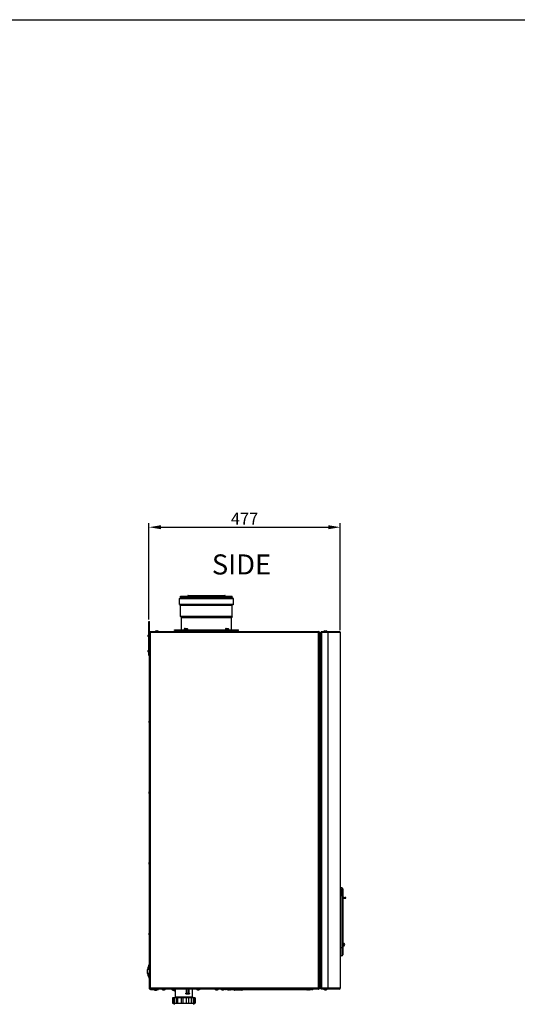
# Model space of a CAD drawing. Units: millimetres. Extents: x 0 to 594, y 0 to 420.
# Drawn here: x 124 to 248, y 175 to 420 of the extents above; entities that cross this region are included whole.
import ezdxf

# ---------------------------------------------------------------- set-up
doc = ezdxf.new("R2010")
doc.units = ezdxf.units.MM
doc.header["$LTSCALE"] = 32.67
doc.header["$PDMODE"] = 3
doc.header["$PDSIZE"] = 0.3125
doc.layers.get('0').update_dxf_attribs({"linetype": 'CONTINUOUS'})
doc.layers.get('Defpoints').update_dxf_attribs({"linetype": 'CONTINUOUS'})
doc.layers.add('CONSTRUCTION', color=7, linetype='CONTINUOUS')
doc.styles.get("Standard").update_dxf_attribs({"font": 'txt', "width": 0.8})
doc.dimstyles.get("Standard").update_dxf_attribs({"dimscale": 0, "dimtxt": 3, "dimasz": 3, "dimexe": 1, "dimexo": 0.5, "dimtad": 1, "dimdec": 0, "dimzin": 4, "dimtxsty": 'Standard', "dimcen": 0.09, "dimadec": 0, "dimazin": 2, "dimtfac": 1, "dimtdec": 0, "dimtofl": 0, "dimtmove": 0, "dimatfit": 3, "dimfxl": 1, "dimtolj": 1, "dimarcsym": 0})

# ---------------------------------------------------------------- blocks, each defined once
blk = doc.blocks.new('*D1')
at = {"layer": 'CONSTRUCTION', "color": 0, "lineweight": -2, "transparency": 16777216}
for p, q in [((156.19, 270.67), (156.19, 294.64)), ((203.89, 267.97), (203.89, 294.64)), ((159.19, 293.64), (200.89, 293.64))]:
    blk.add_line(p, q, dxfattribs=at)
at = {"layer": 'CONSTRUCTION', "color": 0, "transparency": 16777216}
for points in [[(159.19, 294.14), (159.19, 293.14), (156.19, 293.64)], [(200.89, 294.14), (200.89, 293.14), (203.89, 293.64)]]:
    blk.add_solid(points, dxfattribs=at)
at = {"layer": 'Defpoints', "color": 0, "transparency": 16777216}
for p in [(203.89, 293.64), (156.19, 270.17), (203.89, 267.47)]:
    blk.add_point(p, dxfattribs=at)
at = {"layer": 'CONSTRUCTION', "color": 0, "transparency": 16777216, "insert": (180.04, 295.77), "char_height": 3, "attachment_point": 5}
blk.add_mtext('\\A1;477', dxfattribs=at)

msp = doc.modelspace()

# ---------------------------------------------------------------- linework, layer by layer
at = {"color": 7, "linetype": 'Continuous'}
msp.add_line((0, 420), (594, 420), dxfattribs=at)
at = {"layer": 'CONSTRUCTION', "linetype": 'Continuous'}
for p, q in [((163.79, 275.92), (164.09, 276.1)), ((163.79, 274.4), (163.79, 275.92)), ((163.79, 275.92), (177.29, 275.92)), ((164.09, 276.1), (164.09, 276.46)), ((164.09, 276.46), (176.99, 276.46)), ((176.99, 276.1), (164.09, 276.1)), ((165.89, 276.57), (165.89, 276.46)), ((165.89, 276.57), (175.19, 276.57)), ((165.95, 276.66), (175.13, 276.66)), ((175.19, 276.57), (175.19, 276.46)), ((176.99, 276.1), (176.99, 276.46)), ((177.29, 275.92), (176.99, 276.1)), ((177.29, 274.4), (177.29, 275.92)), ((163.79, 274.4), (164.09, 274.23)), ((177.29, 274.4), (163.79, 274.4)), ((164.09, 271.4), (164.09, 274.23)), ((164.09, 274.23), (176.99, 274.23)), ((177.29, 274.4), (176.99, 274.23)), ((176.99, 271.4), (176.99, 274.23)), ((156.19, 268.92), (156.19, 270.17)), ((156.19, 270.17), (156.39, 270.17)), ((156.39, 268.92), (156.39, 270.17)), ((164.09, 271.4), (164.29, 271.2)), ((176.99, 271.4), (164.09, 271.4)), ((164.29, 268.11), (164.29, 271.2)), ((164.29, 271.2), (176.79, 271.2)), ((176.99, 271.4), (176.79, 271.2)), ((176.79, 268.11), (176.79, 271.2)), ((156.19, 261.67), (156.19, 268.92)), ((156.19, 268.92), (156.39, 268.92)), ((156.39, 267.57), (156.39, 268.92)), ((156.39, 178.75), (156.39, 267.57)), ((156.39, 267.57), (156.49, 267.57)), ((156.49, 267.67), (156.49, 267.57)), ((156.49, 267.67), (198.49, 267.67)), ((156.59, 178.85), (156.59, 267.47)), ((156.59, 267.47), (198.39, 267.47)), ((158, 267.83), (158.37, 267.83)), ((162.54, 267.96), (162.54, 268.11)), ((162.54, 268.11), (178.54, 268.11)), ((178.54, 267.96), (162.54, 267.96)), ((162.69, 267.96), (162.69, 267.67)), ((165.02, 268.32), (165.02, 268.16)), ((165.02, 268.32), (165.8, 268.32)), ((165.02, 268.16), (165.8, 268.16)), ((165.21, 268.42), (165.08, 268.4)), ((165.08, 268.4), (165.74, 268.4)), ((165.21, 268.42), (165.61, 268.42)), ((165.61, 268.42), (165.74, 268.4)), ((165.8, 268.32), (165.8, 268.16)), ((175.27, 268.32), (175.27, 268.16)), ((175.27, 268.32), (176.05, 268.32)), ((175.27, 268.16), (176.05, 268.16)), ((175.47, 268.42), (175.34, 268.4)), ((175.34, 268.4), (175.99, 268.4)), ((175.73, 267.57), (175.43, 267.57)), ((175.47, 268.42), (175.86, 268.42)), ((175.86, 268.42), (175.99, 268.4)), ((176.23, 267.57), (175.93, 267.57)), ((176.05, 268.32), (176.05, 268.16)), ((176.73, 267.57), (176.43, 267.57)), ((177.23, 267.57), (176.93, 267.57)), ((177.73, 267.57), (177.43, 267.57)), ((178.23, 267.57), (177.93, 267.57)), ((178.39, 267.96), (178.39, 267.67)), ((178.89, 267.57), (178.49, 267.57)), ((178.54, 267.96), (178.54, 268.11)), ((178.99, 267.57), (178.94, 267.57)), ((198.39, 267.47), (198.39, 178.85)), ((198.49, 267.67), (198.49, 267.57)), ((198.59, 267.57), (198.49, 267.57)), ((198.59, 267.57), (198.59, 178.75)), ((198.69, 267.47), (198.59, 267.47)), ((198.69, 267.47), (198.69, 261.67)), ((198.79, 178.88), (198.79, 267.44)), ((198.79, 267.44), (198.99, 267.44)), ((198.99, 267.31), (198.99, 267.44)), ((198.99, 267.29), (198.99, 179.03)), ((198.99, 267.29), (199.09, 267.29)), ((199.09, 267.67), (199.09, 267.57)), ((199.09, 267.67), (203.69, 267.67)), ((199.09, 267.57), (199.29, 267.57)), ((199.09, 265.39), (199.09, 267.39)), ((199.09, 267.39), (199.16, 267.39)), ((199.19, 267.67), (199.19, 267.57)), ((199.19, 267.49), (199.19, 267.41)), ((199.29, 267.49), (199.19, 267.49)), ((199.29, 267.47), (199.29, 267.67)), ((199.29, 178.85), (199.29, 267.47)), ((199.29, 267.47), (203.89, 267.47)), ((200, 267.83), (200.37, 267.83)), ((200.89, 178.65), (200.89, 267.67)), ((203.89, 267.47), (203.89, 178.85)), ((156.03, 266.4), (156.03, 266.77)), ((198.69, 265.04), (198.89, 265.04)), ((198.83, 264.49), (198.83, 264.86)), ((199.09, 265.39), (199.09, 180.93)), ((156.03, 262.59), (156.03, 262.96)), ((156.39, 262.47), (156.19, 262.47)), ((156.39, 261.67), (156.19, 261.67)), ((198.59, 261.67), (198.69, 261.67)), ((156.23, 244.98), (156.23, 245.35)), ((156.23, 227.38), (156.23, 227.75)), ((156.23, 209.77), (156.23, 210.14)), ((204.25, 203.88), (203.89, 203.89)), ((204.54, 203.58), (204.54, 187.2)), ((204.25, 201.88), (203.89, 201.89)), ((204.54, 201.88), (204.25, 201.88)), ((204.25, 201.88), (204.25, 188.9)), ((204.54, 202.14), (204.54, 201.88)), ((204.62, 201.48), (204.54, 201.48)), ((204.76, 201.37), (204.54, 201.39)), ((204.54, 201.35), (204.76, 201.36)), ((204.54, 201.25), (205.19, 201.28)), ((204.7, 201.47), (204.62, 201.48)), ((204.7, 201.47), (205.01, 201.46)), ((204.76, 201.36), (204.93, 201.37)), ((204.93, 201.37), (204.76, 201.37)), ((204.76, 201.37), (204.76, 201.36)), ((205.07, 201.37), (204.93, 201.37)), ((205.01, 201.46), (205.01, 201.46)), ((205.2, 201.45), (205.01, 201.46)), ((205.29, 201.37), (205.07, 201.37)), ((156.23, 192.17), (156.23, 192.54)), ((204.25, 188.9), (203.89, 188.89)), ((204.54, 188.9), (204.25, 188.9)), ((204.54, 189.65), (204.61, 189.65)), ((204.54, 189.3), (204.61, 189.31)), ((204.54, 188.9), (204.54, 188.65)), ((204.61, 190.11), (204.59, 190.11)), ((204.61, 189.76), (204.59, 189.76)), ((204.25, 186.9), (203.89, 186.89)), ((198.59, 184.65), (198.69, 184.65)), ((198.69, 178.85), (198.69, 184.65)), ((156.39, 183.55), (155.89, 183.55)), ((155.89, 182.55), (155.89, 183.55)), ((156.39, 182.55), (155.89, 182.55)), ((156.37, 182.55), (156.37, 183.55)), ((198.83, 181.47), (198.83, 181.84)), ((198.69, 181.28), (198.89, 181.28)), ((198.99, 179.03), (199.09, 179.03)), ((198.99, 178.88), (198.99, 179.01)), ((199.09, 180.93), (199.09, 178.93)), ((156.39, 178.75), (156.49, 178.75)), ((156.49, 178.65), (156.49, 178.75)), ((198.49, 178.65), (156.49, 178.65)), ((156.49, 178.58), (156.53, 178.65)), ((198.39, 178.85), (156.59, 178.85)), ((156.59, 178.55), (156.59, 178.65)), ((156.59, 178.55), (158.59, 178.55)), ((157.7, 178.39), (158.07, 178.39)), ((158.39, 178.65), (158.39, 178.55)), ((158.59, 178.65), (158.59, 178.55)), ((159.7, 178.49), (160.07, 178.49)), ((167.77, 176.51), (162.1, 176.51)), ((162.1, 176.51), (162.1, 175.16)), ((162.13, 178.65), (162.13, 178.65)), ((162.22, 176.51), (162.22, 175.16)), ((162.55, 175.16), (162.55, 176.51)), ((162.69, 176.54), (162.64, 176.51)), ((162.7, 176.54), (162.69, 176.54)), ((162.69, 176.54), (162.69, 176.54)), ((162.7, 176.63), (167.18, 176.63)), ((162.7, 176.55), (162.7, 176.63)), ((162.7, 176.55), (162.7, 176.55)), ((162.7, 176.55), (162.7, 176.54)), ((167.15, 176.66), (162.73, 176.66)), ((162.79, 176.69), (162.8, 178.65)), ((162.79, 176.69), (167.09, 176.69)), ((163, 176.51), (163, 175.16)), ((163.43, 175.16), (163.43, 176.51)), ((164.23, 176.51), (164.23, 175.16)), ((164.73, 175.16), (164.73, 176.51)), ((165.42, 177.48), (165.42, 177.59)), ((165.44, 177.59), (165.42, 177.59)), ((165.44, 177.48), (165.42, 177.48)), ((165.44, 177.59), (166.03, 177.59)), ((165.44, 177.48), (165.44, 177.59)), ((165.44, 177.48), (166.31, 177.48)), ((165.46, 177.63), (165.58, 177.63)), ((165.46, 177.61), (166.01, 177.61)), ((165.46, 177.46), (166.29, 177.46)), ((165.88, 177.44), (165.46, 177.44)), ((165.58, 177.63), (165.58, 178.65)), ((165.61, 177.61), (165.61, 178.65)), ((165.61, 175.16), (165.61, 176.51)), ((165.84, 177.48), (165.84, 177.59)), ((165.87, 177.59), (165.87, 177.48)), ((166.01, 177.61), (166.01, 178.65)), ((166.03, 178.65), (166.03, 177.59)), ((166.09, 176.51), (166.09, 175.16)), ((166.14, 177.63), (166.14, 178.65)), ((166.15, 177.63), (166.14, 177.63)), ((166.15, 178.65), (166.15, 177.63)), ((166.17, 177.61), (166.29, 177.61)), ((166.31, 177.59), (166.17, 177.59)), ((166.3, 177.48), (166.3, 177.59)), ((166.31, 177.48), (166.31, 177.59)), ((166.8, 175.16), (166.8, 176.51)), ((166.81, 176.51), (166.8, 176.51)), ((166.9, 176.57), (166.88, 176.58)), ((166.88, 176.57), (166.9, 176.57)), ((166.88, 176.51), (166.9, 176.52)), ((167.09, 176.69), (167.08, 178.65)), ((167.18, 176.51), (167.18, 176.63)), ((167.2, 176.51), (167.2, 175.16)), ((167.49, 175.16), (167.49, 176.51)), ((167.77, 176.51), (167.77, 175.16)), ((168.3, 178.49), (168.67, 178.49)), ((172.9, 178.49), (173.27, 178.49)), ((174.41, 178.49), (174.78, 178.49)), ((175.73, 178.55), (175.39, 178.55)), ((175.62, 178.55), (175.63, 178.45)), ((176.14, 178.45), (175.63, 178.45)), ((175.91, 178.49), (176.28, 178.49)), ((176.23, 178.44), (176.17, 178.44)), ((176.17, 178.44), (176.17, 178.44)), ((176.36, 178.44), (176.25, 178.44)), ((176.44, 178.44), (176.39, 178.44)), ((176.45, 178.44), (176.44, 178.44)), ((176.5, 178.44), (176.45, 178.44)), ((176.61, 178.55), (176.46, 178.55)), ((195.83, 178.45), (176.47, 178.45)), ((176.58, 178.44), (176.53, 178.44)), ((176.59, 178.44), (176.58, 178.44)), ((176.6, 178.45), (176.6, 178.55)), ((176.61, 178.55), (176.61, 178.65)), ((177.23, 178.55), (176.61, 178.55)), ((176.79, 178.55), (176.79, 178.65)), ((177.41, 178.49), (177.78, 178.49)), ((179.36, 178.41), (177.56, 178.41)), ((195.7, 178.55), (177.96, 178.55)), ((195.51, 178.55), (195.51, 178.65)), ((195.68, 178.44), (195.62, 178.44)), ((195.62, 178.44), (195.62, 178.44)), ((195.7, 178.55), (195.7, 178.65)), ((195.7, 178.55), (196.3, 178.55)), ((195.7, 178.45), (195.7, 178.55)), ((195.82, 178.44), (195.71, 178.44)), ((195.86, 178.44), (195.84, 178.44)), ((195.92, 178.44), (195.86, 178.44)), ((195.86, 178.44), (195.86, 178.44)), ((196.05, 178.44), (195.94, 178.44)), ((196.13, 178.44), (196.08, 178.44)), ((196.14, 178.44), (196.13, 178.44)), ((196.67, 178.45), (196.16, 178.45)), ((196.3, 178.55), (196.3, 178.65)), ((196.91, 178.55), (196.3, 178.55)), ((196.68, 178.55), (196.67, 178.45)), ((198.59, 178.75), (198.49, 178.75)), ((198.49, 178.65), (198.49, 178.75)), ((198.69, 178.85), (198.59, 178.85)), ((198.79, 178.88), (198.99, 178.88)), ((199.16, 178.93), (199.09, 178.93)), ((199.29, 178.75), (199.09, 178.75)), ((199.09, 178.65), (199.09, 178.75)), ((203.69, 178.65), (199.09, 178.65)), ((199.19, 178.83), (199.19, 178.91)), ((199.29, 178.83), (199.19, 178.83)), ((203.89, 178.85), (199.29, 178.85)), ((199.29, 178.85), (199.29, 178.65)), ((200, 178.49), (200.37, 178.49)), ((162.1, 175.16), (162.55, 175.16)), ((162.55, 175.16), (163, 175.16)), ((163, 175.16), (163.43, 175.16)), ((163.43, 175.16), (164.23, 175.16)), ((164.23, 175.16), (164.73, 175.16)), ((164.73, 175.16), (165.61, 175.16)), ((165.61, 175.16), (166.09, 175.16)), ((166.09, 175.16), (166.8, 175.16)), ((166.8, 175.16), (167.2, 175.16)), ((167.2, 175.16), (167.49, 175.16)), ((167.49, 175.16), (167.77, 175.16))]:
    msp.add_line(p, q, dxfattribs=at)
for centre, radius, start, end in [((165.99, 276.57), 0.1, 112.3337, 180), ((175.09, 276.57), 0.1, 0, 67.6663), ((158, 267.53), 0.3, 90, 152.1819), ((158.37, 267.53), 0.3, 27.8181, 90), ((165.1, 268.32), 0.08, 103.1052, 180), ((165.07, 268.16), 0.05, 180, 270), ((165.72, 268.32), 0.08, 0, 76.8948), ((165.75, 268.16), 0.05, 270, 0), ((175.35, 268.32), 0.08, 103.1052, 180), ((175.32, 268.16), 0.05, 180, 270), ((175.97, 268.32), 0.08, 0, 76.8948), ((176, 268.16), 0.05, 270, 0), ((198.49, 267.47), 0.2, 0, 90), ((198.79, 267.04), 0.4, 90, 104.4844), ((199.19, 267.29), 0.2, 90, 180), ((199.42, 267.05), 0.429, 126.7624, 128.6034), ((199.47, 266.97), 0.524, 125.2741, 126.77), ((199.53, 266.89), 0.62, 124.384, 125.2877), ((200, 267.53), 0.3, 90, 152.1819), ((200.37, 267.53), 0.3, 27.8181, 90), ((203.69, 267.47), 0.2, 0, 90), ((156.33, 266.77), 0.3, 117.8181, 180), ((156.33, 266.4), 0.3, 180, 242.1819), ((199.13, 264.86), 0.3, 117.8181, 180), ((156.33, 262.96), 0.3, 117.8181, 180), ((156.33, 262.59), 0.3, 180, 242.1819), ((199.13, 264.49), 0.3, 180, 242.1819), ((156.53, 245.35), 0.3, 117.8181, 180), ((156.53, 244.98), 0.3, 180, 242.1819), ((156.53, 227.75), 0.3, 117.8181, 180), ((156.53, 227.38), 0.3, 180, 242.1819), ((156.53, 210.14), 0.3, 117.8181, 180), ((156.53, 209.77), 0.3, 180, 242.1819), ((204.24, 203.58), 0.3, 0, 88.5), ((-35.66, 203.14), 239.91, 359.6989, 0.1174), ((205.19, 201.38), 0.1, 272.5, 351.7263), ((205.19, 201.35), 0.1, 8.2737, 83.2216), ((156.53, 192.54), 0.3, 117.8181, 180), ((156.53, 192.17), 0.3, 180, 242.1819), ((204.59, 190.16), 0.05, 180, 267.5), ((197.03, 190.09), 7.56, 357.4955, 358.2133), ((204.59, 189.71), 0.4, 272.5, 87.5), ((204.59, 189.71), 0.4, 272.5, 87.5), ((204.6, 189.71), 0.055, 272.5002, 87.4998), ((204.24, 187.2), 0.3, 271.5, 0), ((157.49, 183.55), 1.6, 143.1301, 180), ((155.49, 185.05), 0.9, 323.1305, 0), ((172.94, 183.55), 16.56, 178.4007, 180.0099), ((157.49, 182.55), 1.6, 180, 216.8699), ((155.49, 181.05), 0.9, 0, 36.8699), ((172.59, 182.54), 16.22, 179.9731, 181.6163), ((199.13, 181.84), 0.3, 117.8181, 180), ((199.13, 181.47), 0.3, 180, 242.1819), ((199.19, 179.03), 0.2, 180, 270), ((156.59, 178.75), 0.2, 180, 270), ((157.7, 178.69), 0.3, 207.8181, 270), ((158.07, 178.69), 0.3, 270, 332.1819), ((159.7, 178.79), 0.3, 207.8181, 270), ((160.07, 178.79), 0.3, 270, 332.1819), ((163.14, 180.11), 1.7, 239.2803, 239.6829), ((163.16, 180.14), 1.74, 239.6881, 257.9051), ((163.16, 180.14), 1.68, 242.7499, 257.4927), ((163.2, 180.24), 1.72, 247.0778, 256.53), ((163.21, 180.26), 1.73, 247.9741, 256.3148), ((162.73, 176.63), 0.03, 90, 180), ((162.76, 176.69), 0.03, 270, 359.6565), ((166.18, 177.63), 0.0408, 196.9142, 208.854), ((166.29, 177.48), 0.02, 270, 360), ((165.54, 220.9), 44.41, 271.3903, 271.6219), ((166.17, 198.93), 22.43, 271.6504, 271.8607), ((167.12, 176.69), 0.03, 180.3435, 270), ((167.15, 176.63), 0.03, 0, 90), ((168.3, 178.79), 0.3, 207.8181, 270), ((168.67, 178.79), 0.3, 270, 332.1819), ((172.9, 178.79), 0.3, 207.8181, 270), ((173.27, 178.79), 0.3, 270, 332.1819), ((174.41, 178.79), 0.3, 207.8181, 270), ((174.78, 178.79), 0.3, 270, 332.1819), ((175.39, 178.95), 0.4, 228.8516, 270), ((175.91, 178.79), 0.3, 207.8181, 270), ((176.31, 178.8), 0.391, 232.972, 248.9648), ((176.28, 178.79), 0.3, 270, 332.1819), ((176.31, 178.8), 0.391, 291.0352, 320.0338), ((176.45, 178.8), 0.391, 291.0352, 295.3674), ((177.41, 178.79), 0.3, 207.8181, 270), ((177.56, 178.9), 0.49, 247.6805, 270), ((177.78, 178.79), 0.3, 270, 332.1819), ((179.36, 178.9), 0.49, 270, 292.3195), ((195.76, 178.8), 0.391, 244.6326, 248.9648), ((196, 178.8), 0.391, 219.9662, 248.9648), ((196, 178.8), 0.391, 291.0352, 320.0338), ((196.91, 178.95), 0.4, 270, 311.1484), ((198.49, 178.85), 0.2, 270, 0), ((198.79, 179.28), 0.4, 255.5156, 270), ((199.42, 179.28), 0.429, 231.3966, 233.2376), ((199.47, 179.35), 0.524, 233.23, 234.7259), ((199.53, 179.43), 0.62, 234.7123, 235.616), ((200, 178.79), 0.3, 207.8181, 270), ((200.37, 178.79), 0.3, 270, 332.1819), ((203.69, 178.85), 0.2, 270, 0), ((162.59, 175.16), 0.3, 180, 270), ((167.29, 175.16), 0.3, 270, 0)]:
    msp.add_arc(centre, radius, start, end, dxfattribs=at)
for points, knots in [([(156.49, 267.51), (156.46, 267.51), (156.43, 267.53), (156.39, 267.56), (156.39, 267.57)], [0, 0, 0, 0, 0.65278, 1, 1, 1, 1]), ([(156.56, 267.57), (156.55, 267.6), (156.53, 267.63), (156.5, 267.67), (156.49, 267.67)], [0, 0, 0, 0, 0.65278, 1, 1, 1, 1]), ([(156.59, 267.47), (156.58, 267.47), (156.55, 267.49), (156.51, 267.5), (156.49, 267.51)], [0, 0, 0, 0, 0.260006, 1, 1, 1, 1]), ([(156.59, 267.47), (156.59, 267.48), (156.58, 267.51), (156.56, 267.55), (156.56, 267.57)], [0, 0, 0, 0, 0.260006, 1, 1, 1, 1]), ([(198.39, 267.47), (198.39, 267.48), (198.4, 267.51), (198.41, 267.55), (198.42, 267.57)], [0, 0, 0, 0, 0.260006, 1, 1, 1, 1]), ([(198.39, 267.47), (198.4, 267.47), (198.43, 267.49), (198.47, 267.5), (198.49, 267.51)], [0, 0, 0, 0, 0.260006, 1, 1, 1, 1]), ([(198.42, 267.57), (198.43, 267.6), (198.44, 267.63), (198.48, 267.67), (198.49, 267.67)], [0, 0, 0, 0, 0.65278, 1, 1, 1, 1]), ([(198.49, 267.67), (198.5, 267.67), (198.53, 267.63), (198.55, 267.6), (198.56, 267.57)], [0, 0, 0, 0, 0.34713, 1, 1, 1, 1]), ([(198.49, 267.51), (198.51, 267.51), (198.55, 267.53), (198.59, 267.56), (198.59, 267.57)], [0, 0, 0, 0, 0.65278, 1, 1, 1, 1]), ([(199.29, 267.47), (199.28, 267.47), (199.24, 267.45), (199.21, 267.42), (199.18, 267.41)], [0, 0, 0, 0, 0.260004, 1, 1, 1, 1]), ([(204.25, 203.88), (204.25, 203.88), (204.25, 203.88), (204.25, 203.88), (204.25, 203.87), (204.25, 203.86), (204.25, 203.84), (204.25, 203.82), (204.25, 203.78), (204.25, 203.74), (204.25, 203.69), (204.25, 203.65), (204.25, 203.64)], [0, 0, 0, 0, 0.004133, 0.016152, 0.036107, 0.063993, 0.143453, 0.254225, 0.39588, 0.567865, 0.7695, 1, 1, 1, 1]), ([(204.76, 201.36), (204.76, 201.35), (204.76, 201.32), (204.74, 201.29), (204.72, 201.27), (204.7, 201.26), (204.69, 201.26)], [0, 0, 0, 0, 0.288192, 0.555037, 0.790019, 1, 1, 1, 1]), ([(204.76, 201.37), (204.76, 201.4), (204.75, 201.44), (204.72, 201.47), (204.7, 201.47)], [0, 0, 0, 0, 0.556243, 1, 1, 1, 1]), ([(205.07, 201.37), (205.07, 201.34), (205.06, 201.31), (205.03, 201.28), (205.01, 201.27), (205, 201.27)], [0, 0, 0, 0, 0.551462, 0.787587, 1, 1, 1, 1]), ([(205.07, 201.37), (205.07, 201.38), (205.07, 201.41), (205.05, 201.45), (205.02, 201.46)], [0, 0, 0, 0, 0.284212, 1, 1, 1, 1]), ([(204.25, 188.9), (204.25, 188.72), (204.25, 188.14), (204.25, 187.56), (204.25, 187.15)], [0, 0, 0, 0, 0.301119, 1, 1, 1, 1]), ([(204.59, 190.11), (204.59, 190.11), (204.59, 190.1), (204.59, 190.09), (204.59, 190.06), (204.59, 190.03), (204.59, 190), (204.59, 189.94), (204.59, 189.89), (204.59, 189.86)], [0, 0, 0, 0, 0.020303, 0.074275, 0.161773, 0.280732, 0.428141, 0.600212, 1, 1, 1, 1]), ([(204.61, 189.76), (204.61, 189.8), (204.61, 189.87), (204.61, 189.95), (204.61, 190), (204.61, 190.04), (204.61, 190.07), (204.61, 190.09), (204.61, 190.1), (204.61, 190.1), (204.61, 190.11), (204.61, 190.11)], [0, 0, 0, 0, 0.381515, 0.553849, 0.704929, 0.828997, 0.921354, 0.954525, 0.978637, 0.993584, 1, 1, 1, 1]), ([(204.61, 189.65), (204.61, 189.61), (204.61, 189.54), (204.61, 189.46), (204.61, 189.41), (204.61, 189.37), (204.61, 189.34), (204.61, 189.32), (204.61, 189.31), (204.61, 189.31), (204.61, 189.31), (204.61, 189.31)], [0, 0, 0, 0, 0.381515, 0.553849, 0.704929, 0.828997, 0.921354, 0.954525, 0.978637, 0.993584, 1, 1, 1, 1]), ([(204.25, 187.15), (204.25, 187.13), (204.25, 187.09), (204.25, 187.04), (204.25, 187), (204.25, 186.97), (204.25, 186.94), (204.25, 186.92), (204.25, 186.91), (204.25, 186.91), (204.25, 186.9), (204.25, 186.9), (204.25, 186.9)], [0, 0, 0, 0, 0.23049, 0.432121, 0.604103, 0.745763, 0.856538, 0.936004, 0.963891, 0.983847, 0.995867, 1, 1, 1, 1]), ([(156.38, 184.02), (156.36, 184.04), (156.32, 184.08), (156.26, 184.16), (156.21, 184.25), (156.18, 184.35), (156.17, 184.44), (156.19, 184.49), (156.21, 184.51)], [0, 0, 0, 0, 0.163764, 0.319215, 0.530863, 0.71287, 0.865969, 1, 1, 1, 1]), ([(156.38, 184.02), (156.38, 184.12), (156.39, 184.47), (156.39, 184.81), (156.39, 185.05)], [0, 0, 0, 0, 0.300114, 1, 1, 1, 1]), ([(156.38, 182.09), (156.36, 182.07), (156.32, 182.02), (156.26, 181.94), (156.21, 181.85), (156.18, 181.75), (156.17, 181.66), (156.19, 181.61), (156.21, 181.59)], [0, 0, 0, 0, 0.163764, 0.319215, 0.530863, 0.71287, 0.865969, 1, 1, 1, 1]), ([(156.49, 178.82), (156.46, 178.81), (156.43, 178.8), (156.39, 178.77), (156.39, 178.75)], [0, 0, 0, 0, 0.65278, 1, 1, 1, 1]), ([(156.59, 178.85), (156.58, 178.85), (156.55, 178.84), (156.51, 178.83), (156.49, 178.82)], [0, 0, 0, 0, 0.260006, 1, 1, 1, 1]), ([(156.56, 178.75), (156.55, 178.73), (156.53, 178.69), (156.5, 178.65), (156.49, 178.65)], [0, 0, 0, 0, 0.65278, 1, 1, 1, 1]), ([(156.59, 178.85), (156.59, 178.84), (156.58, 178.81), (156.56, 178.78), (156.56, 178.75)], [0, 0, 0, 0, 0.260006, 1, 1, 1, 1]), ([(161.81, 178.65), (161.87, 178.58), (162.15, 178.33), (162.52, 178.19), (162.8, 178.15)], [0, 0, 0, 0, 0.244209, 1, 1, 1, 1]), ([(161.82, 178.65), (161.89, 178.59), (162.16, 178.34), (162.52, 178.2), (162.8, 178.16)], [0, 0, 0, 0, 0.244139, 1, 1, 1, 1]), ([(161.93, 178.65), (161.99, 178.6), (162.25, 178.4), (162.56, 178.28), (162.8, 178.24)], [0, 0, 0, 0, 0.246175, 1, 1, 1, 1]), ([(162.8, 178.3), (162.73, 178.31), (162.45, 178.37), (162.18, 178.51), (162.02, 178.65)], [0, 0, 0, 0, 0.251005, 1, 1, 1, 1]), ([(162.11, 178.65), (162.16, 178.61), (162.37, 178.48), (162.61, 178.39), (162.8, 178.35)], [0, 0, 0, 0, 0.248639, 1, 1, 1, 1]), ([(162.13, 178.65), (162.18, 178.61), (162.38, 178.48), (162.62, 178.4), (162.8, 178.36)], [0, 0, 0, 0, 0.248773, 1, 1, 1, 1]), ([(162.69, 176.54), (162.69, 176.54), (162.7, 176.54), (162.71, 176.54), (162.74, 176.54), (162.77, 176.54), (162.8, 176.54), (162.87, 176.54), (162.97, 176.54), (163.11, 176.55), (163.27, 176.55), (163.46, 176.55), (163.75, 176.55), (164.15, 176.56), (164.66, 176.56), (165.18, 176.56), (165.53, 176.57), (165.71, 176.57)], [0, 0, 0, 0, 0.002019, 0.006652, 0.013905, 0.02375, 0.036145, 0.051048, 0.088183, 0.134614, 0.189696, 0.252641, 0.322551, 0.47921, 0.65083, 0.827761, 1, 1, 1, 1]), ([(165.7, 176.59), (165.53, 176.59), (165.18, 176.58), (164.65, 176.58), (164.22, 176.57), (163.89, 176.57), (163.66, 176.57), (163.45, 176.57), (163.27, 176.57), (163.1, 176.56), (162.98, 176.56), (162.9, 176.56), (162.85, 176.56), (162.81, 176.56), (162.77, 176.56), (162.74, 176.56), (162.72, 176.56), (162.71, 176.55), (162.71, 176.55), (162.7, 176.55), (162.7, 176.55), (162.7, 176.55)], [0, 0, 0, 0, 0.173618, 0.351919, 0.524664, 0.605841, 0.681988, 0.752, 0.814868, 0.869681, 0.915646, 0.935105, 0.95211, 0.966602, 0.978537, 0.987873, 0.994567, 0.996915, 0.998598, 0.999619, 1, 1, 1, 1]), ([(163.46, 176.51), (164.08, 176.52), (165, 176.53), (166.14, 176.55), (166.66, 176.56), (166.88, 176.57)], [0, 0, 0, 0, 0.542751, 0.80679, 1, 1, 1, 1]), ([(165.42, 177.59), (165.42, 177.6), (165.42, 177.62), (165.45, 177.63), (165.46, 177.63)], [0, 0, 0, 0, 0.50511, 1, 1, 1, 1]), ([(165.46, 177.44), (165.45, 177.44), (165.42, 177.45), (165.42, 177.47), (165.42, 177.48)], [0, 0, 0, 0, 0.494826, 1, 1, 1, 1]), ([(165.44, 177.59), (165.44, 177.59), (165.44, 177.6), (165.45, 177.61), (165.46, 177.61)], [0, 0, 0, 0, 0.500972, 1, 1, 1, 1]), ([(165.46, 177.46), (165.46, 177.46), (165.44, 177.46), (165.44, 177.47), (165.44, 177.48)], [0, 0, 0, 0, 0.499117, 1, 1, 1, 1]), ([(165.46, 177.61), (165.46, 177.61), (165.46, 177.62), (165.46, 177.62), (165.46, 177.63)], [0, 0, 0, 0, 0.322592, 1, 1, 1, 1]), ([(165.46, 177.46), (165.46, 177.46), (165.46, 177.45), (165.46, 177.44), (165.46, 177.44)], [0, 0, 0, 0, 0.322934, 1, 1, 1, 1]), ([(165.61, 177.61), (165.61, 177.61), (165.6, 177.61), (165.6, 177.62), (165.59, 177.62), (165.58, 177.63)], [0, 0, 0, 0, 0.164524, 0.421961, 1, 1, 1, 1]), ([(166.87, 176.6), (166.8, 176.6), (166.41, 176.59), (166.02, 176.59), (165.7, 176.59)], [0, 0, 0, 0, 0.191479, 1, 1, 1, 1]), ([(165.71, 176.57), (165.71, 176.57), (165.7, 176.58), (165.7, 176.58), (165.7, 176.59)], [0, 0, 0, 0, 0.188548, 1, 1, 1, 1]), ([(165.71, 176.57), (165.83, 176.57), (166.22, 176.57), (166.61, 176.58), (166.88, 176.58)], [0, 0, 0, 0, 0.300921, 1, 1, 1, 1]), ([(165.84, 177.59), (165.84, 177.59), (165.85, 177.6), (165.86, 177.61), (165.86, 177.61)], [0, 0, 0, 0, 0.510968, 1, 1, 1, 1]), ([(165.86, 177.46), (165.86, 177.46), (165.85, 177.46), (165.84, 177.47), (165.84, 177.48)], [0, 0, 0, 0, 0.489013, 1, 1, 1, 1]), ([(165.86, 177.61), (165.86, 177.61), (165.87, 177.6), (165.87, 177.59), (165.87, 177.59)], [0, 0, 0, 0, 0.34721, 1, 1, 1, 1]), ([(165.87, 177.48), (165.87, 177.47), (165.87, 177.47), (165.86, 177.46), (165.86, 177.46)], [0, 0, 0, 0, 0.652814, 1, 1, 1, 1]), ([(165.89, 177.46), (165.89, 177.46), (165.89, 177.46), (165.88, 177.45), (165.88, 177.44), (165.88, 177.44)], [0, 0, 0, 0, 0.151551, 0.525619, 1, 1, 1, 1]), ([(166.03, 177.59), (166.03, 177.59), (166.02, 177.6), (166.01, 177.61), (166.01, 177.61), (166.01, 177.61)], [0, 0, 0, 0, 0.572994, 0.830938, 1, 1, 1, 1]), ([(166.15, 177.63), (166.15, 177.62), (166.15, 177.61), (166.16, 177.61), (166.17, 177.61)], [0, 0, 0, 0, 0.543228, 1, 1, 1, 1]), ([(166.17, 177.61), (166.17, 177.61), (166.17, 177.6), (166.17, 177.59), (166.17, 177.59)], [0, 0, 0, 0, 0.347198, 1, 1, 1, 1]), ([(166.29, 177.61), (166.3, 177.61), (166.3, 177.6), (166.3, 177.59), (166.3, 177.59)], [0, 0, 0, 0, 0.347198, 1, 1, 1, 1]), ([(166.29, 177.46), (166.3, 177.46), (166.3, 177.47), (166.3, 177.47), (166.3, 177.48)], [0, 0, 0, 0, 0.34721, 1, 1, 1, 1]), ([(166.9, 176.52), (166.9, 176.52), (166.92, 176.54), (166.9, 176.57), (166.9, 176.57)], [0, 0, 0, 0, 0.500636, 1, 1, 1, 1]), ([(176.23, 178.44), (176.23, 178.44), (176.23, 178.44), (176.23, 178.44), (176.24, 178.44)], [0, 0, 0, 0, 0.184235, 1, 1, 1, 1]), ([(176.38, 178.44), (176.38, 178.44), (176.38, 178.44), (176.38, 178.44), (176.39, 178.44)], [0, 0, 0, 0, 0.312805, 1, 1, 1, 1]), ([(176.52, 178.44), (176.52, 178.44), (176.52, 178.44), (176.53, 178.44), (176.53, 178.44)], [0, 0, 0, 0, 0.312805, 1, 1, 1, 1]), ([(195.68, 178.44), (195.68, 178.44), (195.68, 178.44), (195.69, 178.44), (195.69, 178.44)], [0, 0, 0, 0, 0.184235, 1, 1, 1, 1]), ([(195.83, 178.44), (195.83, 178.44), (195.84, 178.44), (195.84, 178.44), (195.84, 178.44)], [0, 0, 0, 0, 0.312805, 1, 1, 1, 1]), ([(195.92, 178.44), (195.92, 178.44), (195.92, 178.44), (195.92, 178.44), (195.93, 178.44)], [0, 0, 0, 0, 0.184235, 1, 1, 1, 1]), ([(196.07, 178.44), (196.07, 178.44), (196.07, 178.44), (196.08, 178.44), (196.08, 178.44)], [0, 0, 0, 0, 0.312805, 1, 1, 1, 1]), ([(197.46, 178.65), (197.45, 178.65), (197.42, 178.64), (197.36, 178.63), (197.29, 178.63), (197.25, 178.64), (197.23, 178.65)], [0, 0, 0, 0, 0.134655, 0.40157, 0.668486, 1, 1, 1, 1]), ([(198.39, 178.85), (198.39, 178.84), (198.4, 178.81), (198.41, 178.78), (198.42, 178.75)], [0, 0, 0, 0, 0.260006, 1, 1, 1, 1]), ([(198.39, 178.85), (198.4, 178.85), (198.43, 178.84), (198.47, 178.83), (198.49, 178.82)], [0, 0, 0, 0, 0.260006, 1, 1, 1, 1]), ([(198.42, 178.75), (198.43, 178.73), (198.44, 178.69), (198.48, 178.65), (198.49, 178.65)], [0, 0, 0, 0, 0.65278, 1, 1, 1, 1]), ([(198.49, 178.82), (198.51, 178.81), (198.55, 178.8), (198.59, 178.77), (198.59, 178.75)], [0, 0, 0, 0, 0.65278, 1, 1, 1, 1]), ([(198.49, 178.65), (198.5, 178.65), (198.52, 178.68), (198.54, 178.71), (198.55, 178.74), (198.56, 178.75)], [0, 0, 0, 0, 0.346848, 0.637901, 1, 1, 1, 1]), ([(199.18, 178.92), (199.19, 178.91), (199.22, 178.89), (199.26, 178.87), (199.29, 178.85)], [0, 0, 0, 0, 0.236279, 1, 1, 1, 1])]:
    msp.add_open_spline(points, degree=3, knots=knots, dxfattribs=at)
for points in [[(205.02, 201.46), (205.02, 201.46), (205.01, 201.46), (205.01, 201.46)], [(204.59, 189.76), (204.57, 189.76), (204.55, 189.77), (204.54, 189.78)], [(165.91, 177.45), (165.9, 177.44), (165.89, 177.44), (165.88, 177.44)], [(165.91, 177.46), (165.91, 177.45), (165.91, 177.45), (165.91, 177.45)], [(166.14, 177.63), (166.14, 177.62), (166.14, 177.62), (166.14, 177.62)], [(166.14, 177.61), (166.14, 177.6), (166.15, 177.6), (166.15, 177.6)], [(166.15, 177.6), (166.16, 177.59), (166.17, 177.59), (166.17, 177.59)], [(166.29, 177.61), (166.3, 177.61), (166.31, 177.6), (166.31, 177.6)], [(166.31, 177.6), (166.31, 177.6), (166.31, 177.59), (166.31, 177.59)], [(166.88, 176.58), (166.88, 176.58), (166.87, 176.59), (166.87, 176.6)], [(176.24, 178.44), (176.24, 178.44), (176.25, 178.44), (176.25, 178.44)], [(176.36, 178.44), (176.37, 178.44), (176.37, 178.44), (176.38, 178.44)], [(176.5, 178.44), (176.51, 178.44), (176.51, 178.44), (176.52, 178.44)], [(195.69, 178.44), (195.7, 178.44), (195.7, 178.44), (195.71, 178.44)], [(195.82, 178.44), (195.82, 178.44), (195.83, 178.44), (195.83, 178.44)], [(195.93, 178.44), (195.93, 178.44), (195.94, 178.44), (195.94, 178.44)], [(196.05, 178.44), (196.06, 178.44), (196.06, 178.44), (196.07, 178.44)]]:
    msp.add_open_spline(points, degree=3, dxfattribs=at)

# ---------------------------------------------------------------- texts
at = {"layer": 'CONSTRUCTION', "insert": (171.89, 286.87), "char_height": 5, "attachment_point": 1}
msp.add_mtext_dynamic_manual_height_columns('{SIDE}', width=66.2013, gutter_width=66.2, heights=[0], dxfattribs=at)

# ---------------------------------------------------------------- dimensions: what is measured, and where the dimension line sits
at = {"layer": 'CONSTRUCTION'}
dim = msp.add_linear_dim(base=(203.89, 293.64), p1=(156.19, 270.17), p2=(203.89, 267.47), dimstyle='Standard', override={"dimscale": 1, "dimlfac": 10}, dxfattribs=at)
dim.commit()
dim.dimension.update_dxf_attribs({"geometry": '*D1', "text_midpoint": (180.04, 295.77)})

doc.saveas('drawing.dxf')
